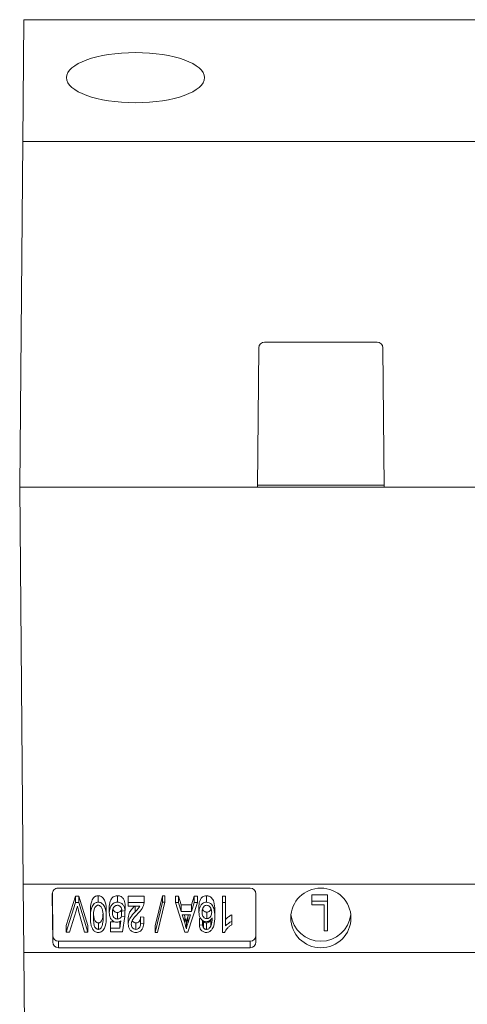
# Model space of a CAD drawing. Units: millimetres. Extents: x 1817 to 2122, y 1119 to 1299.
# Drawn here: x 1949 to 1969, y 1161 to 1204 of the extents above; entities that cross this region are included whole.
import ezdxf

# ---------------------------------------------------------------- set-up
doc = ezdxf.new("R2010")
doc.units = ezdxf.units.MM

# ---------------------------------------------------------------- blocks, each defined once
blk = doc.blocks.new('3')
at = {"color": 7, "linetype": 'Continuous', "lineweight": 15}
for p, q in [((1949.451, 1198.348), (1949.497, 1203.611)), ((1949.497, 1203.611), (1994.139, 1203.611)), ((1949.321, 1183.411), (1949.451, 1198.348)), ((1949.451, 1198.348), (1994.185, 1198.348)), ((1964.745, 1189.686), (1959.891, 1189.686)), ((1959.641, 1189.438), (1959.588, 1183.411)), ((1965.048, 1183.411), (1964.995, 1189.438)), ((1949.32, 1183.411), (1949.47, 1166.274)), ((1994.316, 1183.411), (1949.32, 1183.411)), ((1965.047, 1183.511), (1959.589, 1183.511)), ((1949.47, 1166.274), (1994.167, 1166.274)), ((1949.47, 1166.274), (1949.496, 1163.311)), ((1950.745, 1163.768), (1950.727, 1165.85)), ((1950.745, 1164.05), (1950.729, 1165.885)), ((1950.977, 1166.1), (1959.268, 1166.1)), ((1959.518, 1165.852), (1959.518, 1163.77)), ((1961.934, 1165.811), (1962.601, 1165.811)), ((1961.934, 1165.811), (1961.934, 1165.529)), ((1962.601, 1165.811), (1962.601, 1165.529)), ((1951.33, 1164.482), (1951.735, 1165.755)), ((1951.735, 1165.473), (1951.33, 1164.2)), ((1951.735, 1165.755), (1951.873, 1165.755)), ((1951.735, 1165.755), (1951.735, 1165.473)), ((1951.873, 1165.473), (1951.735, 1165.473)), ((1951.873, 1165.755), (1952.257, 1164.482)), ((1951.873, 1165.755), (1951.873, 1165.473)), ((1952.257, 1164.2), (1951.873, 1165.473)), ((1952.712, 1165.772), (1952.712, 1165.49)), ((1953.539, 1165.772), (1953.539, 1165.49)), ((1953.871, 1165.408), (1953.871, 1165.126)), ((1954.004, 1165.755), (1954.688, 1165.755)), ((1954.004, 1165.755), (1954.004, 1165.473)), ((1954.004, 1165.473), (1954.004, 1165.325)), ((1954.688, 1165.473), (1954.004, 1165.473)), ((1954.688, 1165.755), (1954.688, 1165.473)), ((1954.688, 1165.467), (1954.688, 1165.473)), ((1955.163, 1164.465), (1955.484, 1165.772)), ((1955.484, 1165.49), (1955.163, 1164.184)), ((1955.265, 1164.184), (1955.586, 1165.49)), ((1955.484, 1165.772), (1955.586, 1165.772)), ((1955.484, 1165.772), (1955.484, 1165.49)), ((1955.586, 1165.49), (1955.484, 1165.49)), ((1955.586, 1165.772), (1955.586, 1165.49)), ((1956.039, 1165.755), (1956.177, 1165.755)), ((1956.039, 1165.755), (1956.039, 1165.473)), ((1956.177, 1165.473), (1956.039, 1165.473)), ((1956.039, 1165.473), (1956.449, 1164.2)), ((1956.177, 1165.755), (1956.29, 1165.375)), ((1956.177, 1165.755), (1956.177, 1165.473)), ((1956.29, 1165.093), (1956.177, 1165.473)), ((1956.29, 1165.375), (1956.738, 1165.375)), ((1956.29, 1165.375), (1956.29, 1165.093)), ((1956.579, 1164.2), (1956.989, 1165.473)), ((1956.738, 1165.375), (1956.85, 1165.755)), ((1956.85, 1165.473), (1956.738, 1165.093)), ((1956.738, 1165.375), (1956.738, 1165.093)), ((1956.85, 1165.755), (1956.989, 1165.755)), ((1956.85, 1165.755), (1956.85, 1165.473)), ((1956.989, 1165.473), (1956.85, 1165.473)), ((1956.989, 1165.755), (1956.989, 1165.473)), ((1957.38, 1165.772), (1957.38, 1165.49)), ((1958.073, 1165.755), (1958.207, 1165.755)), ((1958.073, 1165.755), (1958.073, 1165.473)), ((1958.073, 1165.473), (1958.073, 1164.184)), ((1958.207, 1165.473), (1958.073, 1165.473)), ((1958.207, 1165.755), (1958.207, 1165.473)), ((1958.207, 1164.465), (1958.207, 1165.473)), ((1962.601, 1165.529), (1961.934, 1165.529)), ((1961.934, 1165.529), (1961.934, 1165.38)), ((1961.934, 1165.38), (1962.467, 1165.38)), ((1962.467, 1165.38), (1962.467, 1164.256)), ((1962.601, 1164.256), (1962.601, 1165.529)), ((1951.469, 1164.2), (1951.755, 1165.124)), ((1951.862, 1165.124), (1952.119, 1164.2)), ((1952.37, 1165.119), (1952.37, 1164.837)), ((1953.053, 1165.119), (1953.053, 1164.837)), ((1953.187, 1165.322), (1953.187, 1165.04)), ((1953.537, 1165.044), (1953.537, 1164.763)), ((1953.72, 1165.17), (1953.72, 1164.888)), ((1953.737, 1165.11), (1953.871, 1165.126)), ((1953.854, 1165.124), (1953.854, 1164.869)), ((1954.004, 1165.325), (1954.504, 1165.325)), ((1956.738, 1165.093), (1956.29, 1165.093)), ((1957.056, 1165.34), (1957.056, 1165.058)), ((1957.396, 1165.061), (1957.396, 1164.779)), ((1957.74, 1165.151), (1957.74, 1164.87)), ((1952.716, 1164.598), (1952.716, 1164.316)), ((1953.237, 1164.647), (1953.41, 1164.647)), ((1953.237, 1164.647), (1953.237, 1164.366)), ((1953.607, 1164.647), (1953.642, 1164.647)), ((1953.69, 1164.68), (1953.642, 1164.366)), ((1953.642, 1164.647), (1953.642, 1164.366)), ((1953.854, 1164.869), (1953.72, 1164.888)), ((1953.754, 1164.217), (1953.854, 1164.869)), ((1954.004, 1164.822), (1954.004, 1164.541)), ((1954.334, 1164.598), (1954.334, 1164.316)), ((1954.538, 1164.862), (1954.671, 1164.846)), ((1954.538, 1164.862), (1954.538, 1164.581)), ((1954.671, 1164.564), (1954.538, 1164.581)), ((1954.671, 1164.846), (1954.671, 1164.564)), ((1956.694, 1164.944), (1956.334, 1164.944)), ((1956.334, 1164.944), (1956.441, 1164.595)), ((1956.441, 1164.876), (1956.42, 1164.944)), ((1956.441, 1164.876), (1956.441, 1164.595)), ((1956.514, 1164.615), (1956.514, 1164.333)), ((1956.574, 1164.574), (1956.694, 1164.944)), ((1956.603, 1164.944), (1956.574, 1164.856)), ((1956.574, 1164.856), (1956.574, 1164.574)), ((1957.073, 1164.78), (1957.13, 1164.787)), ((1957.073, 1164.78), (1957.073, 1164.498)), ((1957.206, 1164.706), (1957.206, 1164.515)), ((1957.26, 1164.658), (1957.26, 1164.376)), ((1957.384, 1164.598), (1957.384, 1164.316)), ((1957.565, 1164.737), (1957.565, 1164.455)), ((1958.474, 1164.945), (1958.474, 1164.663)), ((1958.474, 1164.515), (1958.474, 1164.663)), ((1951.33, 1164.482), (1951.33, 1164.2)), ((1951.33, 1164.2), (1951.469, 1164.2)), ((1952.119, 1164.2), (1952.257, 1164.2)), ((1952.257, 1164.482), (1952.257, 1164.2)), ((1953.237, 1164.366), (1953.237, 1164.217)), ((1953.642, 1164.366), (1953.237, 1164.366)), ((1953.237, 1164.217), (1953.754, 1164.217)), ((1955.163, 1164.465), (1955.163, 1164.184)), ((1955.163, 1164.184), (1955.265, 1164.184)), ((1956.449, 1164.2), (1956.579, 1164.2)), ((1957.206, 1164.515), (1957.073, 1164.498)), ((1958.073, 1164.184), (1958.16, 1164.184)), ((1962.467, 1164.256), (1962.601, 1164.256)), ((1950.745, 1164.05), (1950.745, 1163.768)), ((1959.268, 1163.804), (1950.995, 1163.804)), ((1950.995, 1163.804), (1950.995, 1163.523)), ((1959.268, 1163.804), (1959.268, 1163.523)), ((1949.496, 1163.311), (1994.141, 1163.311)), ((1949.496, 1163.311), (1949.57, 1154.811)), ((1959.268, 1163.523), (1950.995, 1163.523))]:
    blk.add_line(p, q, dxfattribs=at)
at = {"color": 8, "linetype": 'Continuous', "lineweight": 15}
blk.add_line((1954.306, 1165.325), (1954.306, 1165.077), dxfattribs=at)
at = {"color": 7, "linetype": 'Continuous', "lineweight": 15}
for centre, start, end in [((1959.891, 1189.436), 90, 179.5), ((1964.745, 1189.436), 0.5, 90)]:
    blk.add_arc(centre, 0.25, start, end, dxfattribs=at)
for centre, major_axis, ratio in [((1954.318, 1201.108), (2.979, 0), 0.363972), ((1962.318, 1164.811), (1.3, 0), 0.991311)]:
    blk.add_ellipse(centre, major_axis=major_axis, ratio=ratio, dxfattribs=at)
for centre, major_axis, start_param, end_param in [((1950.977, 1165.852), (0.25, 0), 1.570796, 3.150243), ((1959.268, 1165.852), (0.25, 0), 0, 1.570796), ((1962.318, 1165.093), (1.3, 0), 3.251075, 4.712389), ((1962.318, 1165.093), (1.3, 0), 4.712389, 6.173703), ((1950.995, 1164.052), (0.25, 0), 3.150243, 4.712389), ((1950.995, 1163.77), (0.25, 0), 3.150243, 4.712389), ((1959.268, 1164.052), (0.25, 0), 4.712389, 6.283185), ((1959.268, 1163.77), (0.25, 0), 4.712389, 6.283185)]:
    blk.add_ellipse(centre, major_axis=major_axis, ratio=0.991311, start_param=start_param, end_param=end_param, dxfattribs=at)
for points, knots in [([(1952.37, 1165.119), (1952.371, 1165.245), (1952.377, 1165.371), (1952.43, 1165.556), (1952.455, 1165.618), (1952.522, 1165.7), (1952.55, 1165.725), (1952.605, 1165.753), (1952.624, 1165.76), (1952.668, 1165.769), (1952.69, 1165.771), (1952.712, 1165.772)], [0, 0, 0, 0, 0.5, 0.5, 0.75, 0.75, 0.875, 0.875, 0.9375, 0.9375, 1, 1, 1, 1]), ([(1952.712, 1165.49), (1952.69, 1165.489), (1952.668, 1165.488), (1952.625, 1165.478), (1952.604, 1165.471), (1952.55, 1165.443), (1952.522, 1165.418), (1952.455, 1165.336), (1952.431, 1165.274), (1952.377, 1165.09), (1952.371, 1164.963), (1952.37, 1164.837)], [0, 0, 0, 0, 0.0625, 0.0625, 0.125, 0.125, 0.25, 0.25, 0.5, 0.5, 1, 1, 1, 1]), ([(1952.712, 1165.772), (1952.735, 1165.771), (1952.757, 1165.769), (1952.799, 1165.759), (1952.819, 1165.751), (1952.873, 1165.723), (1952.901, 1165.697), (1952.971, 1165.616), (1952.997, 1165.556), (1953.048, 1165.371), (1953.052, 1165.245), (1953.053, 1165.119)], [0, 0, 0, 0, 0.0625, 0.0625, 0.125, 0.125, 0.25, 0.25, 0.5, 0.5, 1, 1, 1, 1]), ([(1953.053, 1164.837), (1953.052, 1164.963), (1953.048, 1165.089), (1952.997, 1165.273), (1952.971, 1165.334), (1952.901, 1165.415), (1952.874, 1165.44), (1952.819, 1165.469), (1952.8, 1165.477), (1952.757, 1165.488), (1952.735, 1165.489), (1952.712, 1165.49)], [0, 0, 0, 0, 0.5, 0.5, 0.75, 0.75, 0.875, 0.875, 0.9375, 0.9375, 1, 1, 1, 1]), ([(1953.187, 1165.322), (1953.189, 1165.416), (1953.205, 1165.51), (1953.28, 1165.641), (1953.312, 1165.684), (1953.383, 1165.734), (1953.411, 1165.748), (1953.472, 1165.767), (1953.506, 1165.771), (1953.539, 1165.772)], [0, 0, 0, 0, 0.5, 0.5, 0.75, 0.75, 0.875, 0.875, 1, 1, 1, 1]), ([(1953.539, 1165.49), (1953.506, 1165.489), (1953.472, 1165.485), (1953.411, 1165.467), (1953.383, 1165.452), (1953.312, 1165.402), (1953.28, 1165.359), (1953.205, 1165.229), (1953.189, 1165.134), (1953.187, 1165.04)], [0, 0, 0, 0, 0.125, 0.125, 0.25, 0.25, 0.5, 0.5, 1, 1, 1, 1]), ([(1953.539, 1165.772), (1953.568, 1165.771), (1953.596, 1165.768), (1953.649, 1165.754), (1953.673, 1165.744), (1953.739, 1165.706), (1953.772, 1165.673), (1953.846, 1165.567), (1953.863, 1165.487), (1953.871, 1165.408)], [0, 0, 0, 0, 0.125, 0.125, 0.25, 0.25, 0.5, 0.5, 1, 1, 1, 1]), ([(1953.871, 1165.126), (1953.863, 1165.205), (1953.846, 1165.285), (1953.772, 1165.391), (1953.738, 1165.425), (1953.673, 1165.462), (1953.648, 1165.473), (1953.596, 1165.487), (1953.568, 1165.489), (1953.539, 1165.49)], [0, 0, 0, 0, 0.5, 0.5, 0.75, 0.75, 0.875, 0.875, 1, 1, 1, 1]), ([(1954.425, 1165.001), (1954.494, 1165.072), (1954.559, 1165.145), (1954.657, 1165.303), (1954.688, 1165.387), (1954.688, 1165.473)], [0, 0, 0, 0, 0.5, 0.5, 1, 1, 1, 1]), ([(1957.056, 1165.34), (1957.057, 1165.384), (1957.06, 1165.429), (1957.08, 1165.517), (1957.095, 1165.56), (1957.14, 1165.643), (1957.168, 1165.684), (1957.234, 1165.733), (1957.259, 1165.746), (1957.316, 1165.766), (1957.348, 1165.77), (1957.38, 1165.772)], [0, 0, 0, 0, 0.25, 0.25, 0.5, 0.5, 0.75, 0.75, 0.875, 0.875, 1, 1, 1, 1]), ([(1957.38, 1165.49), (1957.348, 1165.489), (1957.317, 1165.485), (1957.259, 1165.465), (1957.234, 1165.451), (1957.168, 1165.402), (1957.139, 1165.361), (1957.095, 1165.278), (1957.08, 1165.234), (1957.06, 1165.147), (1957.057, 1165.103), (1957.056, 1165.058)], [0, 0, 0, 0, 0.125, 0.125, 0.25, 0.25, 0.5, 0.5, 0.75, 0.75, 1, 1, 1, 1]), ([(1957.38, 1165.772), (1957.402, 1165.771), (1957.423, 1165.769), (1957.465, 1165.76), (1957.485, 1165.754), (1957.54, 1165.728), (1957.57, 1165.706), (1957.644, 1165.63), (1957.675, 1165.572), (1957.733, 1165.394), (1957.738, 1165.273), (1957.74, 1165.151)], [0, 0, 0, 0, 0.0625, 0.0625, 0.125, 0.125, 0.25, 0.25, 0.5, 0.5, 1, 1, 1, 1]), ([(1957.74, 1164.87), (1957.738, 1164.991), (1957.733, 1165.114), (1957.674, 1165.291), (1957.644, 1165.349), (1957.569, 1165.425), (1957.539, 1165.447), (1957.466, 1165.481), (1957.423, 1165.488), (1957.38, 1165.49)], [0, 0, 0, 0, 0.5, 0.5, 0.75, 0.75, 0.875, 0.875, 1, 1, 1, 1]), ([(1951.755, 1165.124), (1951.762, 1165.148), (1951.769, 1165.172), (1951.776, 1165.196), (1951.782, 1165.218), (1951.788, 1165.239), (1951.794, 1165.26), (1951.8, 1165.282), (1951.805, 1165.303), (1951.811, 1165.325)], [0, 0, 0, 0, 0.0001050947, 0.0001050947, 0.0001050947, 0.0001978506, 0.0001978506, 0.0001978506, 0.0002906179, 0.0002906179, 0.0002906179, 0.0002906179]), ([(1951.811, 1165.325), (1951.817, 1165.3), (1951.823, 1165.276), (1951.829, 1165.252), (1951.834, 1165.231), (1951.84, 1165.209), (1951.845, 1165.188), (1951.851, 1165.167), (1951.857, 1165.145), (1951.862, 1165.124)], [0, 0, 0, 0, 0.0001044796, 0.0001044796, 0.0001044796, 0.000197105, 0.000197105, 0.000197105, 0.0002897358, 0.0002897358, 0.0002897358, 0.0002897358]), ([(1952.708, 1165.358), (1952.691, 1165.357), (1952.674, 1165.354), (1952.644, 1165.343), (1952.631, 1165.334), (1952.598, 1165.307), (1952.582, 1165.285), (1952.542, 1165.219), (1952.531, 1165.171), (1952.505, 1165.029), (1952.504, 1164.933), (1952.503, 1164.837)], [0, 0, 0, 0, 0.0625, 0.0625, 0.125, 0.125, 0.25, 0.25, 0.5, 0.5, 1, 1, 1, 1]), ([(1952.716, 1164.598), (1952.701, 1164.599), (1952.671, 1164.601), (1952.626, 1164.624), (1952.575, 1164.673), (1952.524, 1164.78), (1952.511, 1164.887), (1952.509, 1164.96), (1952.508, 1164.973)], [0, 0, 0, 0, 0.072186, 0.144789, 0.260886, 0.49266, 0.911416, 1, 1, 1, 1]), ([(1952.92, 1164.837), (1952.919, 1164.933), (1952.917, 1165.03), (1952.892, 1165.172), (1952.881, 1165.219), (1952.84, 1165.286), (1952.823, 1165.308), (1952.788, 1165.335), (1952.774, 1165.343), (1952.743, 1165.354), (1952.726, 1165.357), (1952.708, 1165.358)], [0, 0, 0, 0, 0.5, 0.5, 0.75, 0.75, 0.875, 0.875, 0.9375, 0.9375, 1, 1, 1, 1]), ([(1952.914, 1164.978), (1952.913, 1164.952), (1952.909, 1164.853), (1952.89, 1164.737), (1952.822, 1164.645), (1952.787, 1164.615), (1952.748, 1164.6), (1952.726, 1164.598), (1952.716, 1164.598)], [0, 0, 0, 0, 0.178543, 0.687184, 0.789, 0.891555, 0.952627, 1, 1, 1, 1]), ([(1953.187, 1165.04), (1953.189, 1164.955), (1953.2, 1164.869), (1953.268, 1164.752), (1953.299, 1164.714), (1953.361, 1164.668), (1953.385, 1164.654), (1953.439, 1164.635), (1953.47, 1164.631), (1953.5, 1164.63)], [0, 0, 0, 0, 0.5, 0.5, 0.75, 0.75, 0.875, 0.875, 1, 1, 1, 1]), ([(1953.32, 1165.047), (1953.321, 1165.11), (1953.329, 1165.174), (1953.374, 1165.262), (1953.395, 1165.291), (1953.439, 1165.327), (1953.456, 1165.338), (1953.495, 1165.354), (1953.518, 1165.357), (1953.541, 1165.358)], [0, 0, 0, 0, 0.5, 0.5, 0.75, 0.75, 0.875, 0.875, 1, 1, 1, 1]), ([(1953.537, 1164.763), (1953.516, 1164.763), (1953.495, 1164.765), (1953.457, 1164.778), (1953.439, 1164.787), (1953.395, 1164.818), (1953.373, 1164.845), (1953.328, 1164.928), (1953.321, 1164.988), (1953.32, 1165.047)], [0, 0, 0, 0, 0.125, 0.125, 0.25, 0.25, 0.5, 0.5, 1, 1, 1, 1]), ([(1953.347, 1165.194), (1953.349, 1165.183), (1953.354, 1165.147), (1953.393, 1165.101), (1953.444, 1165.064), (1953.491, 1165.047), (1953.522, 1165.045), (1953.537, 1165.044)], [0, 0, 0, 0, 0.145979, 0.503211, 0.697041, 0.856392, 1, 1, 1, 1]), ([(1953.537, 1165.044), (1953.56, 1165.045), (1953.583, 1165.048), (1953.622, 1165.064), (1953.64, 1165.075), (1953.685, 1165.11), (1953.705, 1165.14), (1953.72, 1165.17)], [0, 0, 0, 0, 0.25, 0.25, 0.5, 0.5, 1, 1, 1, 1]), ([(1953.541, 1165.358), (1953.559, 1165.357), (1953.577, 1165.354), (1953.61, 1165.343), (1953.624, 1165.334), (1953.662, 1165.306), (1953.68, 1165.283), (1953.72, 1165.212), (1953.73, 1165.161), (1953.737, 1165.11)], [0, 0, 0, 0, 0.125, 0.125, 0.25, 0.25, 0.5, 0.5, 1, 1, 1, 1]), ([(1954.004, 1164.822), (1954.016, 1164.901), (1954.037, 1165.038), (1954.163, 1165.199), (1954.241, 1165.286), (1954.276, 1165.325)], [0, 0, 0, 0, 0.429883, 0.749885, 1, 1, 1, 1]), ([(1954.306, 1165.077), (1954.23, 1164.995), (1954.155, 1164.912), (1954.067, 1164.78), (1954.043, 1164.734), (1954.011, 1164.639), (1954.005, 1164.59), (1954.004, 1164.541)], [0, 0, 0, 0, 0.5, 0.5, 0.75, 0.75, 1, 1, 1, 1]), ([(1954.137, 1164.538), (1954.139, 1164.581), (1954.148, 1164.623), (1954.181, 1164.705), (1954.204, 1164.745), (1954.288, 1164.859), (1954.356, 1164.93), (1954.425, 1165.001)], [0, 0, 0, 0, 0.25, 0.25, 0.5, 0.5, 1, 1, 1, 1]), ([(1954.504, 1165.325), (1954.493, 1165.302), (1954.481, 1165.28), (1954.451, 1165.238), (1954.434, 1165.217), (1954.381, 1165.156), (1954.343, 1165.117), (1954.306, 1165.077)], [0, 0, 0, 0, 0.25, 0.25, 0.5, 0.5, 1, 1, 1, 1]), ([(1957.056, 1165.058), (1957.058, 1164.973), (1957.069, 1164.887), (1957.137, 1164.769), (1957.168, 1164.732), (1957.23, 1164.685), (1957.254, 1164.671), (1957.308, 1164.652), (1957.338, 1164.648), (1957.369, 1164.647)], [0, 0, 0, 0, 0.5, 0.5, 0.75, 0.75, 0.875, 0.875, 1, 1, 1, 1]), ([(1957.387, 1165.358), (1957.366, 1165.357), (1957.345, 1165.353), (1957.31, 1165.337), (1957.295, 1165.326), (1957.256, 1165.291), (1957.237, 1165.264), (1957.196, 1165.181), (1957.191, 1165.122), (1957.189, 1165.063)], [0, 0, 0, 0, 0.125, 0.125, 0.25, 0.25, 0.5, 0.5, 1, 1, 1, 1]), ([(1957.189, 1165.063), (1957.191, 1165.004), (1957.196, 1164.945), (1957.239, 1164.864), (1957.259, 1164.838), (1957.301, 1164.805), (1957.317, 1164.796), (1957.354, 1164.782), (1957.375, 1164.779), (1957.396, 1164.779)], [0, 0, 0, 0, 0.5, 0.5, 0.75, 0.75, 0.875, 0.875, 1, 1, 1, 1]), ([(1957.396, 1165.061), (1957.38, 1165.062), (1957.347, 1165.064), (1957.298, 1165.086), (1957.248, 1165.131), (1957.216, 1165.175), (1957.211, 1165.205), (1957.211, 1165.206)], [0, 0, 0, 0, 0.162213, 0.325258, 0.569148, 0.98166, 1, 1, 1, 1]), ([(1957.606, 1165.053), (1957.605, 1165.115), (1957.597, 1165.178), (1957.55, 1165.264), (1957.529, 1165.292), (1957.486, 1165.327), (1957.47, 1165.338), (1957.431, 1165.353), (1957.409, 1165.357), (1957.387, 1165.358)], [0, 0, 0, 0, 0.5, 0.5, 0.75, 0.75, 0.875, 0.875, 1, 1, 1, 1]), ([(1957.575, 1165.204), (1957.573, 1165.191), (1957.567, 1165.154), (1957.524, 1165.11), (1957.475, 1165.077), (1957.434, 1165.063), (1957.407, 1165.061), (1957.396, 1165.061)], [0, 0, 0, 0, 0.1881067, 0.5384626, 0.7300585, 0.8826429, 1, 1, 1, 1]), ([(1957.396, 1164.779), (1957.437, 1164.78), (1957.475, 1164.794), (1957.531, 1164.835), (1957.552, 1164.86), (1957.598, 1164.939), (1957.605, 1164.996), (1957.606, 1165.053)], [0, 0, 0, 0, 0.25, 0.25, 0.5, 0.5, 1, 1, 1, 1]), ([(1952.37, 1164.837), (1952.37, 1164.749), (1952.374, 1164.661), (1952.394, 1164.53), (1952.404, 1164.486), (1952.431, 1164.401), (1952.45, 1164.359), (1952.474, 1164.318)], [0, 0, 0, 0, 0.5, 0.5, 0.75, 0.75, 1, 1, 1, 1]), ([(1952.503, 1164.837), (1952.504, 1164.741), (1952.506, 1164.644), (1952.531, 1164.501), (1952.541, 1164.454), (1952.583, 1164.387), (1952.601, 1164.365), (1952.636, 1164.338), (1952.65, 1164.33), (1952.681, 1164.319), (1952.698, 1164.317), (1952.716, 1164.316)], [0, 0, 0, 0, 0.5, 0.5, 0.75, 0.75, 0.875, 0.875, 0.9375, 0.9375, 1, 1, 1, 1]), ([(1952.711, 1164.184), (1952.733, 1164.185), (1952.756, 1164.186), (1952.799, 1164.196), (1952.819, 1164.203), (1952.874, 1164.231), (1952.902, 1164.257), (1952.969, 1164.34), (1952.993, 1164.4), (1953.046, 1164.586), (1953.052, 1164.712), (1953.053, 1164.837)], [0, 0, 0, 0, 0.0625, 0.0625, 0.125, 0.125, 0.25, 0.25, 0.5, 0.5, 1, 1, 1, 1]), ([(1952.716, 1164.316), (1952.733, 1164.317), (1952.75, 1164.32), (1952.78, 1164.331), (1952.793, 1164.34), (1952.825, 1164.367), (1952.841, 1164.389), (1952.881, 1164.455), (1952.892, 1164.503), (1952.918, 1164.645), (1952.919, 1164.741), (1952.92, 1164.837)], [0, 0, 0, 0, 0.0625, 0.0625, 0.125, 0.125, 0.25, 0.25, 0.5, 0.5, 1, 1, 1, 1]), ([(1953.5, 1164.63), (1953.535, 1164.631), (1953.569, 1164.635), (1953.633, 1164.652), (1953.662, 1164.666), (1953.69, 1164.68)], [0, 0, 0, 0, 0.5, 0.5, 1, 1, 1, 1]), ([(1953.72, 1164.888), (1953.705, 1164.858), (1953.686, 1164.829), (1953.641, 1164.793), (1953.623, 1164.783), (1953.583, 1164.767), (1953.56, 1164.763), (1953.537, 1164.763)], [0, 0, 0, 0, 0.5, 0.5, 0.75, 0.75, 1, 1, 1, 1]), ([(1954.004, 1164.541), (1954.006, 1164.462), (1954.024, 1164.384), (1954.096, 1164.277), (1954.127, 1164.243), (1954.194, 1164.207), (1954.219, 1164.198), (1954.273, 1164.186), (1954.301, 1164.185), (1954.329, 1164.184)], [0, 0, 0, 0, 0.5, 0.5, 0.75, 0.75, 0.875, 0.875, 1, 1, 1, 1]), ([(1954.334, 1164.316), (1954.3, 1164.317), (1954.266, 1164.325), (1954.213, 1164.356), (1954.193, 1164.377), (1954.148, 1164.441), (1954.138, 1164.49), (1954.137, 1164.538)], [0, 0, 0, 0, 0.25, 0.25, 0.5, 0.5, 1, 1, 1, 1]), ([(1954.178, 1164.685), (1954.184, 1164.675), (1954.199, 1164.65), (1954.237, 1164.622), (1954.285, 1164.601), (1954.318, 1164.599), (1954.334, 1164.598)], [0, 0, 0, 0, 0.232119, 0.539094, 0.767695, 1, 1, 1, 1]), ([(1954.329, 1164.184), (1954.359, 1164.185), (1954.388, 1164.187), (1954.445, 1164.2), (1954.471, 1164.21), (1954.541, 1164.249), (1954.575, 1164.284), (1954.65, 1164.397), (1954.664, 1164.481), (1954.671, 1164.564)], [0, 0, 0, 0, 0.125, 0.125, 0.25, 0.25, 0.5, 0.5, 1, 1, 1, 1]), ([(1954.334, 1164.598), (1954.354, 1164.598), (1954.374, 1164.601), (1954.41, 1164.611), (1954.426, 1164.62), (1954.469, 1164.649), (1954.489, 1164.674), (1954.532, 1164.75), (1954.537, 1164.807), (1954.538, 1164.862)], [0, 0, 0, 0, 0.125, 0.125, 0.25, 0.25, 0.5, 0.5, 1, 1, 1, 1]), ([(1954.538, 1164.581), (1954.537, 1164.525), (1954.532, 1164.469), (1954.489, 1164.392), (1954.469, 1164.367), (1954.412, 1164.328), (1954.374, 1164.317), (1954.334, 1164.316)], [0, 0, 0, 0, 0.5, 0.5, 0.75, 0.75, 1, 1, 1, 1]), ([(1956.514, 1164.615), (1956.506, 1164.646), (1956.499, 1164.678), (1956.49, 1164.709), (1956.482, 1164.737), (1956.474, 1164.765), (1956.466, 1164.793), (1956.458, 1164.821), (1956.449, 1164.848), (1956.441, 1164.876)], [0, 0, 0, 0, 0.0001369808, 0.0001369808, 0.0001369808, 0.0002578778, 0.0002578778, 0.0002578778, 0.0003787825, 0.0003787825, 0.0003787825, 0.0003787825]), ([(1956.441, 1164.595), (1956.451, 1164.563), (1956.46, 1164.532), (1956.469, 1164.5), (1956.478, 1164.472), (1956.485, 1164.445), (1956.493, 1164.417), (1956.5, 1164.389), (1956.507, 1164.361), (1956.514, 1164.333)], [0, 0, 0, 0, 0.0001369729, 0.0001369729, 0.0001369729, 0.0002578801, 0.0002578801, 0.0002578801, 0.0003788477, 0.0003788477, 0.0003788477, 0.0003788477]), ([(1956.574, 1164.856), (1956.565, 1164.827), (1956.556, 1164.798), (1956.548, 1164.769), (1956.541, 1164.744), (1956.535, 1164.718), (1956.529, 1164.692), (1956.524, 1164.666), (1956.519, 1164.64), (1956.514, 1164.615)], [0, 0, 0, 0, 0.000125307, 0.000125307, 0.000125307, 0.000236406, 0.000236406, 0.000236406, 0.0003476136, 0.0003476136, 0.0003476136, 0.0003476136]), ([(1956.514, 1164.333), (1956.519, 1164.362), (1956.525, 1164.391), (1956.531, 1164.42), (1956.537, 1164.446), (1956.544, 1164.472), (1956.551, 1164.497), (1956.558, 1164.523), (1956.566, 1164.548), (1956.574, 1164.574)], [0, 0, 0, 0, 0.0001253053, 0.0001253053, 0.0001253053, 0.0002364034, 0.0002364034, 0.0002364034, 0.0003476225, 0.0003476225, 0.0003476225, 0.0003476225]), ([(1957.26, 1164.658), (1957.274, 1164.642), (1957.29, 1164.627), (1957.332, 1164.604), (1957.358, 1164.599), (1957.384, 1164.598)], [0, 0, 0, 0, 0.5, 0.5, 1, 1, 1, 1]), ([(1957.368, 1164.184), (1957.392, 1164.185), (1957.415, 1164.186), (1957.46, 1164.197), (1957.481, 1164.205), (1957.539, 1164.234), (1957.57, 1164.261), (1957.646, 1164.346), (1957.675, 1164.41), (1957.734, 1164.605), (1957.739, 1164.737), (1957.74, 1164.87)], [0, 0, 0, 0, 0.0625, 0.0625, 0.125, 0.125, 0.25, 0.25, 0.5, 0.5, 1, 1, 1, 1]), ([(1957.369, 1164.647), (1957.399, 1164.648), (1957.43, 1164.652), (1957.484, 1164.672), (1957.509, 1164.685), (1957.573, 1164.731), (1957.601, 1164.77), (1957.624, 1164.81)], [0, 0, 0, 0, 0.25, 0.25, 0.5, 0.5, 1, 1, 1, 1]), ([(1957.384, 1164.598), (1957.408, 1164.599), (1957.431, 1164.603), (1957.472, 1164.621), (1957.488, 1164.634), (1957.53, 1164.674), (1957.548, 1164.706), (1957.565, 1164.737)], [0, 0, 0, 0, 0.25, 0.25, 0.5, 0.5, 1, 1, 1, 1]), ([(1958.207, 1164.747), (1958.241, 1164.786), (1958.281, 1164.822), (1958.371, 1164.888), (1958.419, 1164.919), (1958.474, 1164.945)], [0, 0, 0, 0, 0.5, 0.5, 1, 1, 1, 1]), ([(1958.474, 1164.663), (1958.419, 1164.638), (1958.371, 1164.607), (1958.281, 1164.54), (1958.241, 1164.504), (1958.207, 1164.465)], [0, 0, 0, 0, 0.5, 0.5, 1, 1, 1, 1]), ([(1952.474, 1164.318), (1952.498, 1164.284), (1952.525, 1164.251), (1952.584, 1164.212), (1952.606, 1164.201), (1952.656, 1164.187), (1952.683, 1164.185), (1952.711, 1164.184)], [0, 0, 0, 0, 0.5, 0.5, 0.75, 0.75, 1, 1, 1, 1]), ([(1957.073, 1164.498), (1957.081, 1164.429), (1957.098, 1164.36), (1957.163, 1164.268), (1957.192, 1164.239), (1957.251, 1164.207), (1957.272, 1164.198), (1957.319, 1164.186), (1957.343, 1164.185), (1957.368, 1164.184)], [0, 0, 0, 0, 0.5, 0.5, 0.75, 0.75, 0.875, 0.875, 1, 1, 1, 1]), ([(1957.26, 1164.376), (1957.251, 1164.389), (1957.242, 1164.401), (1957.236, 1164.414), (1957.23, 1164.428), (1957.225, 1164.441), (1957.22, 1164.455), (1957.214, 1164.475), (1957.21, 1164.495), (1957.206, 1164.515)], [0, 0, 0, 0, 0.0000594543, 0.0000594543, 0.0000594543, 0.0001186431, 0.0001186431, 0.0001186431, 0.0002042569, 0.0002042569, 0.0002042569, 0.0002042569]), ([(1957.384, 1164.316), (1957.372, 1164.317), (1957.36, 1164.318), (1957.349, 1164.32), (1957.337, 1164.323), (1957.326, 1164.327), (1957.316, 1164.331), (1957.301, 1164.339), (1957.288, 1164.349), (1957.277, 1164.359), (1957.271, 1164.365), (1957.265, 1164.37), (1957.26, 1164.376)], [0, 0, 0, 0, 0.0000360157, 0.0000360157, 0.0000360157, 0.0000721518, 0.0000721518, 0.0000721518, 0.0001282066, 0.0001282066, 0.0001282066, 0.0001574688, 0.0001574688, 0.0001574688, 0.0001574688]), ([(1957.565, 1164.455), (1957.548, 1164.424), (1957.53, 1164.392), (1957.488, 1164.352), (1957.472, 1164.339), (1957.431, 1164.321), (1957.408, 1164.317), (1957.384, 1164.316)], [0, 0, 0, 0, 0.5, 0.5, 0.75, 0.75, 1, 1, 1, 1]), ([(1958.16, 1164.184), (1958.174, 1164.216), (1958.19, 1164.248), (1958.232, 1164.308), (1958.256, 1164.337), (1958.309, 1164.393), (1958.339, 1164.42), (1958.402, 1164.47), (1958.437, 1164.493), (1958.474, 1164.515)], [0, 0, 0, 0, 0.25, 0.25, 0.5, 0.5, 0.75, 0.75, 1, 1, 1, 1])]:
    blk.add_open_spline(points, degree=3, knots=knots, dxfattribs=at)
blk.add_open_spline([(1957.624, 1164.81), (1957.623, 1164.691), (1957.617, 1164.569), (1957.565, 1164.455)], degree=3, dxfattribs=at)

msp = doc.modelspace()

# ---------------------------------------------------------------- block references
msp.add_blockref('3', (0, 0))

doc.saveas('drawing.dxf')
